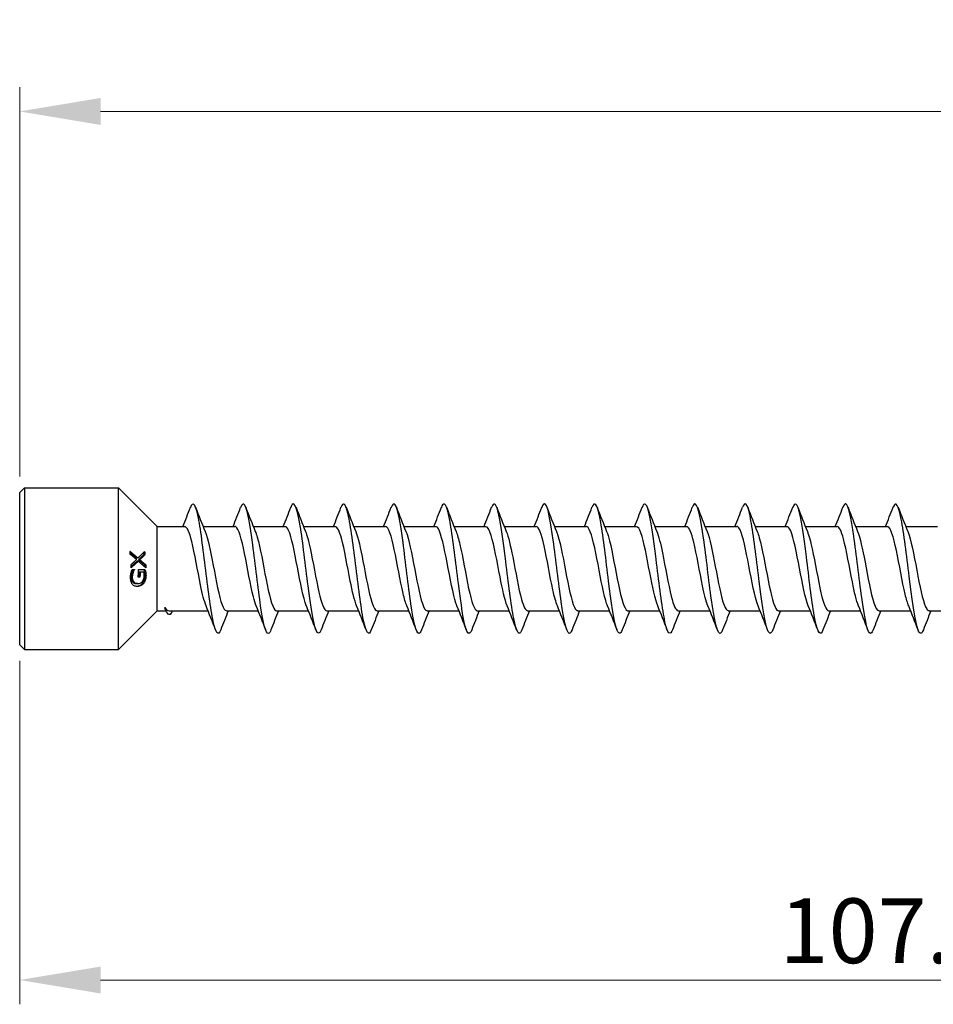
# Model space of a CAD drawing. Units: millimetres. Extents: x 1732 to 2454, y 1260 to 1635.
# Drawn here: x 1862 to 1919, y 1473 to 1534 of the extents above; entities that cross this region are included whole.
import ezdxf

# ---------------------------------------------------------------- set-up
doc = ezdxf.new("R2010")
doc.units = ezdxf.units.MM
doc.layers.add('Dimensions', color=1, linetype='Continuous', lineweight=20)
doc.layers.add('Part', color=7, linetype='Continuous', lineweight=25)
doc.styles.add('EU_style', font='arial.ttf')
doc.dimstyles.new('Dim_2D', dxfattribs={"dimtxt": 4, "dimasz": 5, "dimexe": 1.5, "dimexo": 1, "dimgap": 1, "dimtad": 1, "dimdec": 1, "dimdsep": 46, "dimtxsty": 'EU_style', "dimcen": 2.5, "dimclrd": 256, "dimclre": 256, "dimclrt": 256, "dimadec": 0, "dimazin": 0, "dimtfac": 1, "dimtdec": 1, "dimtmove": 0, "dimatfit": 3, "dimfxl": 0, "dimtolj": 1, "dimtzin": 0, "dimlwd": -1, "dimlwe": -1, "dimarcsym": 0})

# ---------------------------------------------------------------- blocks, each defined once
blk = doc.blocks.new('*D6')
at = {"layer": 'Defpoints', "color": 0}
for p in [(1862.5, 1528.24), (1862.5, 1504.7), (2137.5, 1500)]:
    blk.add_point(p, dxfattribs=at)
at = {"layer": 'Dimensions'}
for p, q in [((1862.5, 1505.7), (1862.5, 1529.74)), ((2137.5, 1501), (2137.5, 1529.74)), ((2132.5, 1528.24), (1867.5, 1528.24))]:
    blk.add_line(p, q, dxfattribs=at)
for points in [[(1867.5, 1529.073), (1867.5, 1527.406), (1862.5, 1528.24)], [(2132.5, 1529.073), (2132.5, 1527.406), (2137.5, 1528.24)]]:
    blk.add_solid(points, dxfattribs=at)
at = {"layer": 'Dimensions', "insert": (2000, 1531.282), "char_height": 4, "attachment_point": 5, "style": 'EU_style'}
blk.add_mtext('\\A1;275', dxfattribs=at)
blk = doc.blocks.new('*D8')
at = {"layer": 'Defpoints', "color": 0}
for p in [(1970, 1497), (1862.5, 1495.3), (1970, 1474.592)]:
    blk.add_point(p, dxfattribs=at)
at = {"layer": 'Dimensions'}
for p, q in [((1970, 1496), (1970, 1473.092)), ((1862.5, 1494.3), (1862.5, 1473.092)), ((1867.5, 1474.592), (1965, 1474.592))]:
    blk.add_line(p, q, dxfattribs=at)
for points in [[(1867.5, 1475.425), (1867.5, 1473.759), (1862.5, 1474.592)], [(1965, 1475.425), (1965, 1473.759), (1970, 1474.592)]]:
    blk.add_solid(points, dxfattribs=at)
at = {"layer": 'Dimensions', "insert": (1916.25, 1477.634), "char_height": 4, "attachment_point": 5, "style": 'EU_style'}
blk.add_mtext('\\A1;107.5', dxfattribs=at)

msp = doc.modelspace()

# ---------------------------------------------------------------- linework, layer by layer
at = {"layer": 'Part'}
for p, q in [((1862.5, 1504.7), (1862.8, 1505)), ((1862.5, 1495.3), (1862.5, 1504.7)), ((1862.8, 1505), (1862.8, 1495)), ((1862.8, 1505), (1868.6, 1505)), ((1868.6, 1495), (1868.6, 1505)), ((1871, 1502.6), (1868.6, 1505)), ((1871, 1497.4), (1871, 1502.6)), ((1871, 1502.6), (1872.698, 1502.6)), ((1873.834, 1502.6), (1875.798, 1502.6)), ((1876.934, 1502.6), (1878.898, 1502.6)), ((1880.034, 1502.6), (1881.998, 1502.6)), ((1883.134, 1502.6), (1885.098, 1502.6)), ((1886.234, 1502.6), (1888.198, 1502.6)), ((1889.334, 1502.6), (1891.298, 1502.6)), ((1892.434, 1502.6), (1894.398, 1502.6)), ((1895.534, 1502.6), (1897.498, 1502.6)), ((1898.634, 1502.6), (1900.598, 1502.6)), ((1901.734, 1502.6), (1903.698, 1502.6)), ((1904.834, 1502.6), (1906.798, 1502.6)), ((1907.934, 1502.6), (1909.898, 1502.6)), ((1911.034, 1502.6), (1912.998, 1502.6)), ((1914.134, 1502.6), (1916.098, 1502.6)), ((1917.234, 1502.6), (1919.198, 1502.6)), ((1869.804, 1500.66), (1869.733, 1500.66)), ((1869.825, 1500.457), (1869.754, 1500.457)), ((1869.912, 1500.552), (1869.841, 1500.552)), ((1870.242, 1500.868), (1870.17, 1500.868)), ((1869.509, 1499.766), (1869.439, 1499.766)), ((1869.443, 1499.945), (1869.59, 1499.945)), ((1869.59, 1499.93), (1869.519, 1499.93)), ((1869.837, 1499.951), (1870.238, 1499.951)), ((1869.941, 1499.78), (1869.87, 1499.78)), ((1870.295, 1500.23), (1870.225, 1500.23)), ((1869.779, 1499.08), (1869.707, 1499.08)), ((1871, 1497.4), (1868.6, 1495)), ((1871, 1497.4), (1871.537, 1497.4)), ((1871.73, 1497.4), (1874.13, 1497.4)), ((1875.267, 1497.4), (1877.23, 1497.4)), ((1878.367, 1497.4), (1880.33, 1497.4)), ((1881.467, 1497.4), (1883.43, 1497.4)), ((1884.567, 1497.4), (1886.53, 1497.4)), ((1887.667, 1497.4), (1889.63, 1497.4)), ((1890.767, 1497.4), (1892.73, 1497.4)), ((1893.867, 1497.4), (1895.83, 1497.4)), ((1896.967, 1497.4), (1898.93, 1497.4)), ((1900.067, 1497.4), (1902.03, 1497.4)), ((1903.167, 1497.4), (1905.13, 1497.4)), ((1906.267, 1497.4), (1908.23, 1497.4)), ((1909.367, 1497.4), (1911.33, 1497.4)), ((1912.467, 1497.4), (1914.43, 1497.4)), ((1915.567, 1497.4), (1917.53, 1497.4)), ((1918.667, 1497.4), (1920.63, 1497.4)), ((1862.5, 1495.3), (1862.8, 1495)), ((1862.8, 1495), (1868.6, 1495))]:
    msp.add_line(p, q, dxfattribs=at)
for points, knots in [([(1874.918, 1496.212), (1874.763, 1495.812), (1874.608, 1496.009), (1874.453, 1496.737), (1874.29, 1497.5), (1874.127, 1498.824), (1873.964, 1500.144), (1873.802, 1501.463), (1873.639, 1502.737), (1873.476, 1503.421), (1873.333, 1504.023), (1873.189, 1504.152), (1873.046, 1503.787)], [188.168818, 188.168818, 188.168818, 188.168818, 189.112168, 189.112168, 189.112168, 190.102284, 190.102284, 190.102284, 191.0924, 191.0924, 191.0924, 191.963893, 191.963893, 191.963893, 191.963893]), ([(1878.018, 1496.218), (1877.97, 1496.089), (1877.921, 1496.014), (1877.872, 1496.002), (1877.71, 1495.961), (1877.547, 1496.622), (1877.384, 1497.703), (1877.221, 1498.784), (1877.058, 1500.251), (1876.895, 1501.478), (1876.733, 1502.705), (1876.57, 1503.653), (1876.407, 1503.918), (1876.32, 1504.06), (1876.233, 1504.004), (1876.146, 1503.779)], [181.885633, 181.885633, 181.885633, 181.885633, 182.181356, 182.181356, 182.181356, 183.171472, 183.171472, 183.171472, 184.161588, 184.161588, 184.161588, 185.151704, 185.151704, 185.151704, 185.680708, 185.680708, 185.680708, 185.680708]), ([(1881.118, 1496.22), (1881.013, 1495.951), (1880.908, 1495.932), (1880.804, 1496.192), (1880.641, 1496.597), (1880.478, 1497.664), (1880.315, 1498.936), (1880.152, 1500.209), (1879.989, 1501.649), (1879.826, 1502.64), (1879.664, 1503.632), (1879.501, 1504.145), (1879.338, 1503.961), (1879.307, 1503.926), (1879.277, 1503.867), (1879.246, 1503.785)], [175.602447, 175.602447, 175.602447, 175.602447, 176.240659, 176.240659, 176.240659, 177.230775, 177.230775, 177.230775, 178.220891, 178.220891, 178.220891, 179.211007, 179.211007, 179.211007, 179.397522, 179.397522, 179.397522, 179.397522]), ([(1884.218, 1496.212), (1884.057, 1495.793), (1883.896, 1496.03), (1883.735, 1496.825), (1883.572, 1497.628), (1883.409, 1498.976), (1883.246, 1500.293), (1883.083, 1501.609), (1882.92, 1502.855), (1882.758, 1503.496), (1882.62, 1504.036), (1882.483, 1504.135), (1882.346, 1503.786)], [169.319262, 169.319262, 169.319262, 169.319262, 170.299963, 170.299963, 170.299963, 171.290079, 171.290079, 171.290079, 172.280195, 172.280195, 172.280195, 173.114337, 173.114337, 173.114337, 173.114337]), ([(1887.318, 1496.219), (1887.264, 1496.074), (1887.209, 1495.997), (1887.154, 1496), (1886.991, 1496.008), (1886.828, 1496.719), (1886.666, 1497.827), (1886.503, 1498.935), (1886.34, 1500.408), (1886.177, 1501.616), (1886.014, 1502.823), (1885.851, 1503.729), (1885.689, 1503.946), (1885.608, 1504.053), (1885.527, 1503.989), (1885.446, 1503.779)], [163.036077, 163.036077, 163.036077, 163.036077, 163.36915, 163.36915, 163.36915, 164.359267, 164.359267, 164.359267, 165.349383, 165.349383, 165.349383, 166.339499, 166.339499, 166.339499, 166.831152, 166.831152, 166.831152, 166.831152]), ([(1890.418, 1496.219), (1890.307, 1495.935), (1890.196, 1495.933), (1890.085, 1496.241), (1889.922, 1496.692), (1889.759, 1497.796), (1889.597, 1499.081), (1889.434, 1500.366), (1889.271, 1501.792), (1889.108, 1502.751), (1888.945, 1503.709), (1888.782, 1504.17), (1888.62, 1503.937), (1888.595, 1503.902), (1888.571, 1503.851), (1888.546, 1503.786)], [156.752891, 156.752891, 156.752891, 156.752891, 157.428454, 157.428454, 157.428454, 158.41857, 158.41857, 158.41857, 159.408686, 159.408686, 159.408686, 160.398802, 160.398802, 160.398802, 160.547967, 160.547967, 160.547967, 160.547967]), ([(1893.518, 1496.212), (1893.514, 1496.2), (1893.509, 1496.188), (1893.505, 1496.177), (1893.342, 1495.789), (1893.179, 1496.077), (1893.016, 1496.918), (1892.853, 1497.76), (1892.69, 1499.13), (1892.528, 1500.442), (1892.365, 1501.754), (1892.202, 1502.968), (1892.039, 1503.566), (1891.908, 1504.047), (1891.777, 1504.117), (1891.646, 1503.785)], [150.469706, 150.469706, 150.469706, 150.469706, 150.497642, 150.497642, 150.497642, 151.487758, 151.487758, 151.487758, 152.477874, 152.477874, 152.477874, 153.46799, 153.46799, 153.46799, 154.264781, 154.264781, 154.264781, 154.264781]), ([(1896.618, 1496.219), (1896.557, 1496.059), (1896.497, 1495.982), (1896.436, 1496.004), (1896.273, 1496.061), (1896.11, 1496.819), (1895.947, 1497.954), (1895.784, 1499.088), (1895.621, 1500.564), (1895.459, 1501.751), (1895.296, 1502.938), (1895.133, 1503.8), (1894.97, 1503.968), (1894.895, 1504.045), (1894.821, 1503.975), (1894.746, 1503.779)], [144.186521, 144.186521, 144.186521, 144.186521, 144.556945, 144.556945, 144.556945, 145.547061, 145.547061, 145.547061, 146.537177, 146.537177, 146.537177, 147.527293, 147.527293, 147.527293, 147.981596, 147.981596, 147.981596, 147.981596]), ([(1899.718, 1496.218), (1899.601, 1495.92), (1899.484, 1495.937), (1899.367, 1496.295), (1899.204, 1496.792), (1899.041, 1497.932), (1898.878, 1499.227), (1898.715, 1500.522), (1898.552, 1501.933), (1898.39, 1502.857), (1898.227, 1503.781), (1898.064, 1504.19), (1897.901, 1503.908), (1897.883, 1503.876), (1897.864, 1503.836), (1897.846, 1503.787)], [137.903336, 137.903336, 137.903336, 137.903336, 138.616249, 138.616249, 138.616249, 139.606365, 139.606365, 139.606365, 140.596481, 140.596481, 140.596481, 141.586597, 141.586597, 141.586597, 141.698411, 141.698411, 141.698411, 141.698411]), ([(1902.818, 1496.212), (1902.808, 1496.184), (1902.797, 1496.158), (1902.786, 1496.136), (1902.623, 1495.795), (1902.461, 1496.137), (1902.298, 1497.016), (1902.135, 1497.895), (1901.972, 1499.284), (1901.809, 1500.59), (1901.646, 1501.895), (1901.483, 1503.078), (1901.321, 1503.631), (1901.196, 1504.056), (1901.071, 1504.101), (1900.946, 1503.783)], [131.62015, 131.62015, 131.62015, 131.62015, 131.685436, 131.685436, 131.685436, 132.675552, 132.675552, 132.675552, 133.665669, 133.665669, 133.665669, 134.655785, 134.655785, 134.655785, 135.415225, 135.415225, 135.415225, 135.415225]), ([(1905.918, 1496.22), (1905.851, 1496.044), (1905.784, 1495.969), (1905.717, 1496.013), (1905.554, 1496.12), (1905.392, 1496.925), (1905.229, 1498.084), (1905.066, 1499.242), (1904.903, 1500.72), (1904.74, 1501.884), (1904.577, 1503.049), (1904.415, 1503.865), (1904.252, 1503.984), (1904.183, 1504.034), (1904.115, 1503.96), (1904.046, 1503.78)], [125.336965, 125.336965, 125.336965, 125.336965, 125.74474, 125.74474, 125.74474, 126.734856, 126.734856, 126.734856, 127.724972, 127.724972, 127.724972, 128.715088, 128.715088, 128.715088, 129.13204, 129.13204, 129.13204, 129.13204]), ([(1909.018, 1496.217), (1908.895, 1495.903), (1908.772, 1495.942), (1908.648, 1496.353), (1908.485, 1496.896), (1908.323, 1498.07), (1908.16, 1499.374), (1907.997, 1500.678), (1907.834, 1502.072), (1907.671, 1502.96), (1907.508, 1503.848), (1907.346, 1504.203), (1907.183, 1503.873), (1907.17, 1503.849), (1907.158, 1503.82), (1907.146, 1503.788)], [119.05378, 119.05378, 119.05378, 119.05378, 119.804044, 119.804044, 119.804044, 120.79416, 120.79416, 120.79416, 121.784276, 121.784276, 121.784276, 122.774392, 122.774392, 122.774392, 122.848855, 122.848855, 122.848855, 122.848855]), ([(1912.118, 1496.213), (1912.102, 1496.168), (1912.085, 1496.13), (1912.068, 1496.1), (1911.905, 1495.807), (1911.742, 1496.202), (1911.579, 1497.117), (1911.416, 1498.032), (1911.254, 1499.44), (1911.091, 1500.737), (1910.928, 1502.035), (1910.765, 1503.183), (1910.602, 1503.691), (1910.483, 1504.062), (1910.365, 1504.084), (1910.246, 1503.782)], [112.770594, 112.770594, 112.770594, 112.770594, 112.873231, 112.873231, 112.873231, 113.863347, 113.863347, 113.863347, 114.853463, 114.853463, 114.853463, 115.843579, 115.843579, 115.843579, 116.565669, 116.565669, 116.565669, 116.565669]), ([(1915.218, 1496.221), (1915.145, 1496.029), (1915.072, 1495.958), (1914.999, 1496.028), (1914.836, 1496.184), (1914.673, 1497.034), (1914.51, 1498.216), (1914.347, 1499.398), (1914.185, 1500.874), (1914.022, 1502.015), (1913.859, 1503.155), (1913.696, 1503.925), (1913.533, 1503.994), (1913.471, 1504.021), (1913.408, 1503.945), (1913.346, 1503.78)], [106.487409, 106.487409, 106.487409, 106.487409, 106.932535, 106.932535, 106.932535, 107.922651, 107.922651, 107.922651, 108.912767, 108.912767, 108.912767, 109.902883, 109.902883, 109.902883, 110.282484, 110.282484, 110.282484, 110.282484]), ([(1918.318, 1496.216), (1918.189, 1495.887), (1918.059, 1495.95), (1917.93, 1496.417), (1917.767, 1497.004), (1917.604, 1498.211), (1917.441, 1499.522), (1917.278, 1500.833), (1917.116, 1502.207), (1916.953, 1503.058), (1916.79, 1503.909), (1916.627, 1504.21), (1916.464, 1503.833), (1916.458, 1503.819), (1916.452, 1503.804), (1916.446, 1503.788)], [100.204224, 100.204224, 100.204224, 100.204224, 100.991838, 100.991838, 100.991838, 101.981955, 101.981955, 101.981955, 102.972071, 102.972071, 102.972071, 103.962187, 103.962187, 103.962187, 103.999299, 103.999299, 103.999299, 103.999299]), ([(1874.011, 1497.702), (1873.897, 1497.98), (1873.784, 1498.434), (1873.671, 1498.983), (1873.49, 1499.863), (1873.308, 1500.946), (1873.127, 1501.677), (1872.984, 1502.253), (1872.841, 1502.588), (1872.698, 1502.596)], [188.976153, 188.976153, 188.976153, 188.976153, 189.664571, 189.664571, 189.664571, 190.767272, 190.767272, 190.767272, 191.637152, 191.637152, 191.637152, 191.637152]), ([(1873.954, 1502.305), (1874.121, 1501.894), (1874.288, 1501.072), (1874.455, 1500.194), (1874.636, 1499.241), (1874.818, 1498.268), (1874.999, 1497.774), (1875.088, 1497.531), (1875.177, 1497.41), (1875.267, 1497.41)], [-191.156558, -191.156558, -191.156558, -191.156558, -190.141142, -190.141142, -190.141142, -189.038441, -189.038441, -189.038441, -188.495559, -188.495559, -188.495559, -188.495559]), ([(1877.111, 1497.702), (1877.052, 1497.841), (1876.994, 1498.028), (1876.935, 1498.257), (1876.754, 1498.966), (1876.572, 1500.043), (1876.391, 1500.935), (1876.21, 1501.827), (1876.028, 1502.491), (1875.847, 1502.587), (1875.831, 1502.596), (1875.814, 1502.6), (1875.798, 1502.599)], [182.692968, 182.692968, 182.692968, 182.692968, 183.048366, 183.048366, 183.048366, 184.151067, 184.151067, 184.151067, 185.253768, 185.253768, 185.253768, 185.353967, 185.353967, 185.353967, 185.353967]), ([(1877.054, 1502.301), (1877.094, 1502.205), (1877.135, 1502.085), (1877.175, 1501.944), (1877.356, 1501.309), (1877.538, 1500.26), (1877.719, 1499.336), (1877.9, 1498.412), (1878.082, 1497.656), (1878.263, 1497.457), (1878.298, 1497.419), (1878.332, 1497.402), (1878.367, 1497.404)], [-184.873373, -184.873373, -184.873373, -184.873373, -184.627637, -184.627637, -184.627637, -183.524936, -183.524936, -183.524936, -182.422235, -182.422235, -182.422235, -182.212374, -182.212374, -182.212374, -182.212374]), ([(1880.211, 1497.695), (1880.207, 1497.704), (1880.203, 1497.713), (1880.199, 1497.722), (1880.018, 1498.183), (1879.837, 1499.136), (1879.655, 1500.091), (1879.474, 1501.046), (1879.293, 1501.959), (1879.111, 1502.36), (1879.04, 1502.517), (1878.969, 1502.593), (1878.898, 1502.591)], [176.409782, 176.409782, 176.409782, 176.409782, 176.43216, 176.43216, 176.43216, 177.534861, 177.534861, 177.534861, 178.637562, 178.637562, 178.637562, 179.070781, 179.070781, 179.070781, 179.070781]), ([(1880.154, 1502.297), (1880.249, 1502.065), (1880.344, 1501.71), (1880.439, 1501.273), (1880.621, 1500.439), (1880.802, 1499.344), (1880.983, 1498.551), (1881.145, 1497.846), (1881.306, 1497.408), (1881.467, 1497.401)], [-178.590187, -178.590187, -178.590187, -178.590187, -178.011431, -178.011431, -178.011431, -176.90873, -176.90873, -176.90873, -175.929189, -175.929189, -175.929189, -175.929189]), ([(1883.311, 1497.7), (1883.18, 1498.022), (1883.05, 1498.58), (1882.92, 1499.236), (1882.738, 1500.15), (1882.557, 1501.211), (1882.376, 1501.873), (1882.25, 1502.334), (1882.124, 1502.587), (1881.998, 1502.593)], [170.126597, 170.126597, 170.126597, 170.126597, 170.918655, 170.918655, 170.918655, 172.021356, 172.021356, 172.021356, 172.787596, 172.787596, 172.787596, 172.787596]), ([(1883.254, 1502.303), (1883.404, 1501.932), (1883.554, 1501.239), (1883.704, 1500.461), (1883.885, 1499.521), (1884.066, 1498.5), (1884.248, 1497.925), (1884.354, 1497.587), (1884.46, 1497.412), (1884.567, 1497.409)], [-172.307002, -172.307002, -172.307002, -172.307002, -171.395225, -171.395225, -171.395225, -170.292524, -170.292524, -170.292524, -169.646003, -169.646003, -169.646003, -169.646003]), ([(1886.411, 1497.703), (1886.335, 1497.885), (1886.26, 1498.145), (1886.184, 1498.466), (1886.003, 1499.237), (1885.821, 1500.33), (1885.64, 1501.181), (1885.459, 1502.03), (1885.278, 1502.6), (1885.098, 1502.6)], [163.843412, 163.843412, 163.843412, 163.843412, 164.302449, 164.302449, 164.302449, 165.40515, 165.40515, 165.40515, 166.504411, 166.504411, 166.504411, 166.504411]), ([(1886.354, 1502.304), (1886.377, 1502.248), (1886.401, 1502.184), (1886.424, 1502.112), (1886.605, 1501.555), (1886.787, 1500.544), (1886.968, 1499.6), (1887.149, 1498.655), (1887.331, 1497.821), (1887.512, 1497.527), (1887.564, 1497.443), (1887.615, 1497.404), (1887.667, 1497.406)], [-166.023817, -166.023817, -166.023817, -166.023817, -165.88172, -165.88172, -165.88172, -164.779019, -164.779019, -164.779019, -163.676318, -163.676318, -163.676318, -163.362818, -163.362818, -163.362818, -163.362818]), ([(1889.511, 1497.696), (1889.49, 1497.746), (1889.469, 1497.802), (1889.448, 1497.864), (1889.267, 1498.409), (1889.086, 1499.412), (1888.904, 1500.359), (1888.723, 1501.306), (1888.542, 1502.151), (1888.36, 1502.46), (1888.306, 1502.553), (1888.252, 1502.596), (1888.198, 1502.593)], [157.560227, 157.560227, 157.560227, 157.560227, 157.686243, 157.686243, 157.686243, 158.788944, 158.788944, 158.788944, 159.891645, 159.891645, 159.891645, 160.221225, 160.221225, 160.221225, 160.221225]), ([(1889.454, 1502.297), (1889.532, 1502.108), (1889.61, 1501.837), (1889.688, 1501.5), (1889.87, 1500.72), (1890.051, 1499.626), (1890.232, 1498.782), (1890.41, 1497.952), (1890.589, 1497.402), (1890.767, 1497.4)], [-159.740631, -159.740631, -159.740631, -159.740631, -159.265514, -159.265514, -159.265514, -158.162813, -158.162813, -158.162813, -157.079633, -157.079633, -157.079633, -157.079633]), ([(1892.611, 1497.697), (1892.463, 1498.062), (1892.316, 1498.736), (1892.169, 1499.497), (1891.987, 1500.435), (1891.806, 1501.462), (1891.625, 1502.05), (1891.516, 1502.403), (1891.407, 1502.588), (1891.298, 1502.591)], [151.277041, 151.277041, 151.277041, 151.277041, 152.172738, 152.172738, 152.172738, 153.275439, 153.275439, 153.275439, 153.93804, 153.93804, 153.93804, 153.93804]), ([(1892.554, 1502.301), (1892.687, 1501.972), (1892.82, 1501.396), (1892.953, 1500.724), (1893.134, 1499.806), (1893.315, 1498.749), (1893.497, 1498.098), (1893.62, 1497.655), (1893.743, 1497.413), (1893.867, 1497.407)], [-153.457446, -153.457446, -153.457446, -153.457446, -152.649308, -152.649308, -152.649308, -151.546607, -151.546607, -151.546607, -150.796447, -150.796447, -150.796447, -150.796447]), ([(1895.711, 1497.703), (1895.618, 1497.929), (1895.525, 1498.27), (1895.433, 1498.691), (1895.252, 1499.517), (1895.07, 1500.612), (1894.889, 1501.414), (1894.725, 1502.138), (1894.561, 1502.593), (1894.398, 1502.599)], [144.993856, 144.993856, 144.993856, 144.993856, 145.556532, 145.556532, 145.556532, 146.659233, 146.659233, 146.659233, 147.654855, 147.654855, 147.654855, 147.654855]), ([(1895.654, 1502.305), (1895.66, 1502.29), (1895.667, 1502.274), (1895.673, 1502.258), (1895.854, 1501.783), (1896.036, 1500.822), (1896.217, 1499.868), (1896.398, 1498.913), (1896.58, 1498.01), (1896.761, 1497.623), (1896.83, 1497.476), (1896.898, 1497.406), (1896.967, 1497.409)], [-147.174261, -147.174261, -147.174261, -147.174261, -147.135803, -147.135803, -147.135803, -146.033102, -146.033102, -146.033102, -144.930401, -144.930401, -144.930401, -144.513262, -144.513262, -144.513262, -144.513262]), ([(1898.811, 1497.699), (1898.773, 1497.789), (1898.735, 1497.899), (1898.697, 1498.029), (1898.516, 1498.652), (1898.334, 1499.696), (1898.153, 1500.623), (1897.972, 1501.551), (1897.79, 1502.32), (1897.609, 1502.534), (1897.572, 1502.578), (1897.535, 1502.598), (1897.498, 1502.596)], [138.710671, 138.710671, 138.710671, 138.710671, 138.940326, 138.940326, 138.940326, 140.043027, 140.043027, 140.043027, 141.145728, 141.145728, 141.145728, 141.371669, 141.371669, 141.371669, 141.371669]), ([(1898.754, 1502.298), (1898.815, 1502.152), (1898.876, 1501.954), (1898.937, 1501.712), (1899.118, 1500.993), (1899.3, 1499.912), (1899.481, 1499.026), (1899.663, 1498.14), (1899.844, 1497.489), (1900.025, 1497.409), (1900.039, 1497.403), (1900.053, 1497.4), (1900.067, 1497.401)], [-140.891076, -140.891076, -140.891076, -140.891076, -140.519597, -140.519597, -140.519597, -139.416896, -139.416896, -139.416896, -138.314195, -138.314195, -138.314195, -138.230077, -138.230077, -138.230077, -138.230077]), ([(1901.911, 1497.695), (1901.746, 1498.1), (1901.582, 1498.902), (1901.417, 1499.764), (1901.236, 1500.716), (1901.055, 1501.697), (1900.873, 1502.204), (1900.781, 1502.461), (1900.69, 1502.59), (1900.598, 1502.59)], [132.427485, 132.427485, 132.427485, 132.427485, 133.426821, 133.426821, 133.426821, 134.529522, 134.529522, 134.529522, 135.088484, 135.088484, 135.088484, 135.088484]), ([(1901.854, 1502.299), (1901.97, 1502.013), (1902.086, 1501.544), (1902.201, 1500.978), (1902.383, 1500.093), (1902.564, 1499.012), (1902.745, 1498.291), (1902.886, 1497.734), (1903.026, 1497.412), (1903.167, 1497.405)], [-134.60789, -134.60789, -134.60789, -134.60789, -133.903391, -133.903391, -133.903391, -132.80069, -132.80069, -132.80069, -131.946891, -131.946891, -131.946891, -131.946891]), ([(1905.011, 1497.702), (1904.901, 1497.971), (1904.791, 1498.404), (1904.682, 1498.931), (1904.5, 1499.802), (1904.319, 1500.889), (1904.138, 1501.632), (1903.991, 1502.234), (1903.844, 1502.589), (1903.698, 1502.596)], [126.1443, 126.1443, 126.1443, 126.1443, 126.810615, 126.810615, 126.810615, 127.913316, 127.913316, 127.913316, 128.805299, 128.805299, 128.805299, 128.805299]), ([(1904.954, 1502.305), (1905.124, 1501.886), (1905.295, 1501.035), (1905.466, 1500.137), (1905.647, 1499.183), (1905.828, 1498.22), (1906.01, 1497.745), (1906.095, 1497.52), (1906.181, 1497.409), (1906.267, 1497.41)], [-128.324705, -128.324705, -128.324705, -128.324705, -127.287185, -127.287185, -127.287185, -126.184484, -126.184484, -126.184484, -125.663706, -125.663706, -125.663706, -125.663706]), ([(1908.111, 1497.701), (1908.056, 1497.832), (1908.001, 1498.005), (1907.946, 1498.215), (1907.765, 1498.909), (1907.583, 1499.982), (1907.402, 1500.881), (1907.221, 1501.78), (1907.039, 1502.464), (1906.858, 1502.581), (1906.838, 1502.594), (1906.818, 1502.599), (1906.798, 1502.599)], [119.861115, 119.861115, 119.861115, 119.861115, 120.194409, 120.194409, 120.194409, 121.29711, 121.29711, 121.29711, 122.399811, 122.399811, 122.399811, 122.522113, 122.522113, 122.522113, 122.522113]), ([(1908.054, 1502.3), (1908.098, 1502.195), (1908.142, 1502.063), (1908.186, 1501.905), (1908.367, 1501.255), (1908.549, 1500.199), (1908.73, 1499.281), (1908.911, 1498.362), (1909.093, 1497.624), (1909.274, 1497.446), (1909.305, 1497.415), (1909.336, 1497.401), (1909.367, 1497.403)], [-122.04152, -122.04152, -122.04152, -122.04152, -121.77368, -121.77368, -121.77368, -120.670979, -120.670979, -120.670979, -119.568278, -119.568278, -119.568278, -119.380521, -119.380521, -119.380521, -119.380521]), ([(1911.211, 1497.695), (1911.21, 1497.695), (1911.21, 1497.695), (1911.21, 1497.695), (1911.029, 1498.137), (1910.848, 1499.078), (1910.666, 1500.033), (1910.485, 1500.989), (1910.304, 1501.915), (1910.122, 1502.335), (1910.047, 1502.509), (1909.973, 1502.593), (1909.898, 1502.591)], [113.577929, 113.577929, 113.577929, 113.577929, 113.578203, 113.578203, 113.578203, 114.680904, 114.680904, 114.680904, 115.783605, 115.783605, 115.783605, 116.238928, 116.238928, 116.238928, 116.238928]), ([(1911.154, 1502.297), (1911.253, 1502.055), (1911.351, 1501.682), (1911.45, 1501.222), (1911.632, 1500.379), (1911.813, 1499.285), (1911.994, 1498.503), (1912.152, 1497.825), (1912.309, 1497.409), (1912.467, 1497.402)], [-115.758334, -115.758334, -115.758334, -115.758334, -115.157474, -115.157474, -115.157474, -114.054773, -114.054773, -114.054773, -113.097336, -113.097336, -113.097336, -113.097336]), ([(1914.311, 1497.7), (1914.184, 1498.013), (1914.057, 1498.548), (1913.931, 1499.182), (1913.749, 1500.089), (1913.568, 1501.155), (1913.387, 1501.833), (1913.257, 1502.318), (1913.127, 1502.587), (1912.998, 1502.594)], [107.294744, 107.294744, 107.294744, 107.294744, 108.064698, 108.064698, 108.064698, 109.167399, 109.167399, 109.167399, 109.955743, 109.955743, 109.955743, 109.955743]), ([(1914.254, 1502.304), (1914.407, 1501.924), (1914.561, 1501.204), (1914.715, 1500.405), (1914.896, 1499.461), (1915.077, 1498.449), (1915.259, 1497.891), (1915.361, 1497.574), (1915.464, 1497.411), (1915.567, 1497.409)], [-109.475149, -109.475149, -109.475149, -109.475149, -108.541268, -108.541268, -108.541268, -107.438567, -107.438567, -107.438567, -106.81415, -106.81415, -106.81415, -106.81415]), ([(1917.411, 1497.703), (1917.339, 1497.876), (1917.267, 1498.119), (1917.195, 1498.42), (1917.014, 1499.179), (1916.832, 1500.269), (1916.651, 1501.13), (1916.47, 1501.99), (1916.288, 1502.582), (1916.107, 1502.6), (1916.104, 1502.6), (1916.101, 1502.6), (1916.098, 1502.6)], [101.011559, 101.011559, 101.011559, 101.011559, 101.448492, 101.448492, 101.448492, 102.551193, 102.551193, 102.551193, 103.653894, 103.653894, 103.653894, 103.672558, 103.672558, 103.672558, 103.672558]), ([(1917.354, 1502.303), (1917.381, 1502.239), (1917.408, 1502.164), (1917.435, 1502.078), (1917.616, 1501.504), (1917.798, 1500.484), (1917.979, 1499.543), (1918.16, 1498.602), (1918.342, 1497.784), (1918.523, 1497.51), (1918.571, 1497.437), (1918.619, 1497.403), (1918.667, 1497.406)], [-103.191964, -103.191964, -103.191964, -103.191964, -103.027763, -103.027763, -103.027763, -101.925062, -101.925062, -101.925062, -100.822361, -100.822361, -100.822361, -100.530965, -100.530965, -100.530965, -100.530965]), ([(1869.35, 1499.52), (1869.352, 1499.561), (1869.356, 1499.602), (1869.366, 1499.667), (1869.373, 1499.71), (1869.386, 1499.761)], [0, 0, 0, 0, 0.0123998, 0.0123998, 0.01972915, 0.01972915, 0.01972915, 0.01972915]), ([(1869.439, 1499.766), (1869.424, 1499.728), (1869.413, 1499.687), (1869.398, 1499.623), (1869.388, 1499.574), (1869.383, 1499.5)], [0, 0, 0, 0, 0.01279754, 0.01279754, 0.01963567, 0.01963567, 0.01963567, 0.01963567]), ([(1869.386, 1499.761), (1869.393, 1499.794), (1869.403, 1499.827), (1869.418, 1499.872), (1869.43, 1499.913), (1869.443, 1499.945)], [0, 0, 0, 0, 0.01023086, 0.01023086, 0.01479825, 0.01479825, 0.01479825, 0.01479825]), ([(1869.519, 1499.93), (1869.506, 1499.909), (1869.493, 1499.887), (1869.475, 1499.855), (1869.461, 1499.829), (1869.439, 1499.766)], [0, 0, 0, 0, 0.00861921, 0.00861921, 0.01201283, 0.01201283, 0.01201283, 0.01201283]), ([(1869.509, 1499.766), (1869.495, 1499.728), (1869.484, 1499.687), (1869.469, 1499.624), (1869.459, 1499.574), (1869.454, 1499.5)], [0, 0, 0, 0, 0.01269449, 0.01269449, 0.01979452, 0.01979452, 0.01979452, 0.01979452]), ([(1869.59, 1499.93), (1869.576, 1499.909), (1869.563, 1499.887), (1869.546, 1499.855), (1869.532, 1499.829), (1869.509, 1499.766)], [0, 0, 0, 0, 0.00861592, 0.00861592, 0.01201958, 0.01201958, 0.01201958, 0.01201958]), ([(1870.167, 1499.951), (1870.176, 1499.923), (1870.185, 1499.891), (1870.196, 1499.848), (1870.207, 1499.806), (1870.215, 1499.759)], [0, 0, 0, 0, 0.00889074, 0.00889074, 0.01322333, 0.01322333, 0.01322333, 0.01322333]), ([(1870.194, 1499.512), (1870.197, 1499.559), (1870.198, 1499.605), (1870.194, 1499.682), (1870.191, 1499.733), (1870.178, 1499.78)], [0, 0, 0, 0, 0.01398616, 0.01398616, 0.02329577, 0.02329577, 0.02329577, 0.02329577]), ([(1870.215, 1499.759), (1870.222, 1499.721), (1870.227, 1499.681), (1870.231, 1499.628), (1870.234, 1499.589), (1870.228, 1499.519)], [0, 0, 0, 0, 0.01178338, 0.01178338, 0.01647744, 0.01647744, 0.01647744, 0.01647744]), ([(1870.238, 1499.951), (1870.247, 1499.924), (1870.255, 1499.891), (1870.267, 1499.848), (1870.278, 1499.806), (1870.286, 1499.759)], [0, 0, 0, 0, 0.00888094, 0.00888094, 0.01324805, 0.01324805, 0.01324805, 0.01324805]), ([(1870.286, 1499.759), (1870.292, 1499.722), (1870.298, 1499.682), (1870.302, 1499.628), (1870.305, 1499.589), (1870.3, 1499.519)], [0, 0, 0, 0, 0.01165493, 0.01165493, 0.01666673, 0.01666673, 0.01666673, 0.01666673]), ([(1869.437, 1499.071), (1869.408, 1499.117), (1869.387, 1499.17), (1869.365, 1499.261), (1869.356, 1499.306), (1869.347, 1499.417), (1869.347, 1499.468), (1869.35, 1499.52)], [0, 0, 0, 0, 0.02030655, 0.02030655, 0.03027681, 0.03027681, 0.03850398, 0.03850398, 0.03850398, 0.03850398]), ([(1869.383, 1499.5), (1869.38, 1499.446), (1869.382, 1499.393), (1869.402, 1499.3), (1869.417, 1499.261), (1869.454, 1499.198), (1869.481, 1499.162), (1869.549, 1499.115), (1869.577, 1499.102), (1869.639, 1499.084), (1869.673, 1499.08), (1869.707, 1499.08)], [0, 0, 0, 0, 0.01618087, 0.01618087, 0.03053083, 0.03053083, 0.04297222, 0.04297222, 0.050874, 0.050874, 0.05966763, 0.05966763, 0.05966763, 0.05966763]), ([(1869.454, 1499.5), (1869.451, 1499.446), (1869.454, 1499.393), (1869.473, 1499.3), (1869.488, 1499.261), (1869.526, 1499.198), (1869.553, 1499.161), (1869.621, 1499.114), (1869.648, 1499.102), (1869.71, 1499.084), (1869.744, 1499.08), (1869.779, 1499.08)], [0, 0, 0, 0, 0.01619772, 0.01619772, 0.03052411, 0.03052411, 0.04306957, 0.04306957, 0.05080517, 0.05080517, 0.05964083, 0.05964083, 0.05964083, 0.05964083]), ([(1869.779, 1499.08), (1869.832, 1499.08), (1869.888, 1499.088), (1869.96, 1499.118), (1869.984, 1499.13), (1870.03, 1499.163), (1870.05, 1499.18), (1870.068, 1499.199)], [0, 0, 0, 0, 0.02287164, 0.02287164, 0.03046314, 0.03046314, 0.0364331, 0.0364331, 0.0364331, 0.0364331]), ([(1870.228, 1499.519), (1870.222, 1499.432), (1870.205, 1499.347), (1870.167, 1499.243), (1870.151, 1499.204), (1870.106, 1499.127), (1870.085, 1499.097), (1870.062, 1499.07)], [0, 0, 0, 0, 0.0260864, 0.0260864, 0.03356397, 0.03356397, 0.03917601, 0.03917601, 0.03917601, 0.03917601]), ([(1870.068, 1499.199), (1870.098, 1499.231), (1870.124, 1499.269), (1870.159, 1499.343), (1870.169, 1499.374), (1870.186, 1499.441), (1870.191, 1499.477), (1870.194, 1499.512)], [0, 0, 0, 0, 0.01505001, 0.01505001, 0.02508724, 0.02508724, 0.03576923, 0.03576923, 0.03576923, 0.03576923]), ([(1870.3, 1499.519), (1870.294, 1499.44), (1870.279, 1499.362), (1870.24, 1499.246), (1870.223, 1499.207), (1870.183, 1499.133), (1870.159, 1499.1), (1870.134, 1499.07)], [0, 0, 0, 0, 0.0237648, 0.0237648, 0.0370275, 0.0370275, 0.05011532, 0.05011532, 0.05011532, 0.05011532]), ([(1869.759, 1498.9), (1869.693, 1498.9), (1869.629, 1498.912), (1869.551, 1498.955), (1869.524, 1498.972), (1869.475, 1499.019), (1869.455, 1499.043), (1869.437, 1499.071)], [0, 0, 0, 0, 0.028409, 0.028409, 0.03840281, 0.03840281, 0.04642532, 0.04642532, 0.04642532, 0.04642532]), ([(1870.062, 1499.07), (1870.021, 1499.023), (1869.975, 1498.987), (1869.882, 1498.935), (1869.842, 1498.922), (1869.784, 1498.908), (1869.753, 1498.903), (1869.724, 1498.901)], [0, 0, 0, 0, 0.02068155, 0.02068155, 0.04026211, 0.04026211, 0.06111072, 0.06111072, 0.06111072, 0.06111072]), ([(1870.134, 1499.07), (1870.092, 1499.022), (1870.046, 1498.986), (1869.953, 1498.935), (1869.914, 1498.922), (1869.843, 1498.905), (1869.8, 1498.9), (1869.759, 1498.9)], [0, 0, 0, 0, 0.02094716, 0.02094716, 0.04024087, 0.04024087, 0.06925257, 0.06925257, 0.06925257, 0.06925257]), ([(1871.457, 1497.611), (1871.548, 1497.473), (1871.637, 1497.401), (1871.729, 1497.4), (1871.729, 1497.4), (1871.73, 1497.4)], [0, 0, 0, 0, 0.1083945, 0.1083945, 0.1092314, 0.1092314, 0.1092314, 0.1092314]), ([(1871.925, 1497.373), (1871.917, 1497.353), (1871.908, 1497.335), (1871.9, 1497.319), (1871.752, 1497.018), (1871.605, 1497.168), (1871.457, 1497.611)], [1.8897799, 1.8897799, 1.8897799, 1.8897799, 1.9397686, 1.9397686, 1.9397686, 2.8375676, 2.8375676, 2.8375676, 2.8375676])]:
    msp.add_open_spline(points, degree=3, knots=knots, dxfattribs=at)
for points, degree in [([(1872.58, 1502.6), (1872.739, 1502.994), (1872.893, 1503.391), (1873.046, 1503.788)], 3), ([(1873.368, 1503.788), (1873.559, 1503.292), (1873.753, 1502.796), (1873.954, 1502.305)], 3), ([(1875.68, 1502.6), (1875.839, 1502.994), (1875.993, 1503.391), (1876.146, 1503.788)], 3), ([(1876.468, 1503.788), (1876.659, 1503.292), (1876.853, 1502.796), (1877.054, 1502.305)], 3), ([(1878.78, 1502.6), (1878.939, 1502.994), (1879.093, 1503.391), (1879.246, 1503.788)], 3), ([(1879.568, 1503.788), (1879.759, 1503.292), (1879.953, 1502.796), (1880.154, 1502.305)], 3), ([(1881.88, 1502.6), (1882.039, 1502.994), (1882.193, 1503.391), (1882.346, 1503.788)], 3), ([(1882.668, 1503.788), (1882.859, 1503.292), (1883.053, 1502.796), (1883.254, 1502.305)], 3), ([(1884.98, 1502.6), (1885.139, 1502.994), (1885.293, 1503.391), (1885.446, 1503.788)], 3), ([(1885.768, 1503.788), (1885.959, 1503.292), (1886.153, 1502.796), (1886.354, 1502.305)], 3), ([(1888.08, 1502.6), (1888.239, 1502.994), (1888.393, 1503.391), (1888.546, 1503.788)], 3), ([(1888.868, 1503.788), (1889.059, 1503.292), (1889.253, 1502.796), (1889.454, 1502.305)], 3), ([(1891.18, 1502.6), (1891.339, 1502.994), (1891.493, 1503.391), (1891.646, 1503.788)], 3), ([(1891.968, 1503.788), (1892.159, 1503.292), (1892.353, 1502.796), (1892.554, 1502.305)], 3), ([(1894.28, 1502.6), (1894.439, 1502.994), (1894.593, 1503.391), (1894.746, 1503.788)], 3), ([(1895.068, 1503.788), (1895.259, 1503.292), (1895.453, 1502.796), (1895.654, 1502.305)], 3), ([(1897.38, 1502.6), (1897.539, 1502.994), (1897.693, 1503.391), (1897.846, 1503.788)], 3), ([(1898.168, 1503.788), (1898.359, 1503.292), (1898.553, 1502.796), (1898.754, 1502.305)], 3), ([(1900.48, 1502.6), (1900.639, 1502.994), (1900.793, 1503.391), (1900.946, 1503.788)], 3), ([(1901.268, 1503.788), (1901.459, 1503.292), (1901.653, 1502.796), (1901.854, 1502.305)], 3), ([(1903.58, 1502.6), (1903.739, 1502.994), (1903.893, 1503.391), (1904.046, 1503.788)], 3), ([(1904.368, 1503.788), (1904.559, 1503.292), (1904.753, 1502.796), (1904.954, 1502.305)], 3), ([(1906.68, 1502.6), (1906.839, 1502.994), (1906.993, 1503.391), (1907.146, 1503.788)], 3), ([(1907.468, 1503.788), (1907.659, 1503.292), (1907.853, 1502.796), (1908.054, 1502.305)], 3), ([(1909.78, 1502.6), (1909.939, 1502.994), (1910.093, 1503.391), (1910.246, 1503.788)], 3), ([(1910.568, 1503.788), (1910.759, 1503.292), (1910.953, 1502.796), (1911.154, 1502.305)], 3), ([(1912.88, 1502.6), (1913.039, 1502.994), (1913.193, 1503.391), (1913.346, 1503.788)], 3), ([(1913.668, 1503.788), (1913.859, 1503.292), (1914.053, 1502.796), (1914.254, 1502.305)], 3), ([(1915.98, 1502.6), (1916.139, 1502.994), (1916.293, 1503.391), (1916.446, 1503.788)], 3), ([(1916.768, 1503.788), (1916.959, 1503.292), (1917.153, 1502.796), (1917.354, 1502.305)], 3), ([(1869.334, 1500.88), (1869.325, 1500.973), (1869.313, 1501.066)], 2), ([(1870.151, 1501.002), (1870.161, 1500.935), (1870.17, 1500.868)], 2), ([(1870.213, 1501.066), (1870.229, 1500.967), (1870.242, 1500.868)], 2), ([(1869.38, 1500.056), (1869.379, 1500.155), (1869.376, 1500.254)], 2), ([(1869.519, 1499.945), (1869.519, 1499.938), (1869.519, 1499.93)], 2), ([(1869.59, 1499.945), (1869.59, 1499.938), (1869.59, 1499.93)], 2), ([(1869.819, 1499.479), (1869.835, 1499.715), (1869.837, 1499.951)], 2), ([(1869.87, 1499.78), (1869.865, 1499.629), (1869.854, 1499.479)], 2), ([(1869.941, 1499.78), (1869.936, 1499.629), (1869.925, 1499.479)], 2), ([(1870.225, 1500.23), (1870.227, 1500.168), (1870.228, 1500.107)], 2), ([(1870.295, 1500.23), (1870.299, 1500.136), (1870.299, 1500.043)], 2), ([(1871.484, 1497.532), (1871.475, 1497.555), (1871.466, 1497.582), (1871.457, 1497.611)], 3), ([(1871.502, 1497.486), (1871.496, 1497.501), (1871.49, 1497.517), (1871.484, 1497.532)], 3), ([(1871.936, 1497.4), (1871.933, 1497.391), (1871.929, 1497.382), (1871.925, 1497.373)], 3), ([(1874.596, 1496.212), (1874.405, 1496.708), (1874.212, 1497.204), (1874.011, 1497.695)], 3), ([(1875.384, 1497.4), (1875.225, 1497.006), (1875.071, 1496.609), (1874.918, 1496.212)], 3), ([(1877.696, 1496.212), (1877.505, 1496.708), (1877.312, 1497.204), (1877.111, 1497.695)], 3), ([(1878.484, 1497.4), (1878.325, 1497.006), (1878.171, 1496.609), (1878.018, 1496.212)], 3), ([(1880.796, 1496.212), (1880.605, 1496.708), (1880.412, 1497.204), (1880.211, 1497.695)], 3), ([(1881.584, 1497.4), (1881.425, 1497.006), (1881.271, 1496.609), (1881.118, 1496.212)], 3), ([(1883.896, 1496.212), (1883.705, 1496.708), (1883.512, 1497.204), (1883.311, 1497.695)], 3), ([(1884.684, 1497.4), (1884.525, 1497.006), (1884.371, 1496.609), (1884.218, 1496.212)], 3), ([(1886.996, 1496.212), (1886.805, 1496.708), (1886.612, 1497.204), (1886.411, 1497.695)], 3), ([(1887.784, 1497.4), (1887.625, 1497.006), (1887.471, 1496.609), (1887.318, 1496.212)], 3), ([(1890.096, 1496.212), (1889.905, 1496.708), (1889.712, 1497.204), (1889.511, 1497.695)], 3), ([(1890.884, 1497.4), (1890.725, 1497.006), (1890.571, 1496.609), (1890.418, 1496.212)], 3), ([(1893.196, 1496.212), (1893.005, 1496.708), (1892.812, 1497.204), (1892.611, 1497.695)], 3), ([(1893.984, 1497.4), (1893.825, 1497.006), (1893.671, 1496.609), (1893.518, 1496.212)], 3), ([(1896.296, 1496.212), (1896.105, 1496.708), (1895.912, 1497.204), (1895.711, 1497.695)], 3), ([(1897.084, 1497.4), (1896.925, 1497.006), (1896.771, 1496.609), (1896.618, 1496.212)], 3), ([(1899.396, 1496.212), (1899.205, 1496.708), (1899.012, 1497.204), (1898.811, 1497.695)], 3), ([(1900.184, 1497.4), (1900.025, 1497.006), (1899.871, 1496.609), (1899.718, 1496.212)], 3), ([(1902.496, 1496.212), (1902.305, 1496.708), (1902.112, 1497.204), (1901.911, 1497.695)], 3), ([(1903.284, 1497.4), (1903.125, 1497.006), (1902.971, 1496.609), (1902.818, 1496.212)], 3), ([(1905.596, 1496.212), (1905.405, 1496.708), (1905.212, 1497.204), (1905.011, 1497.695)], 3), ([(1906.384, 1497.4), (1906.225, 1497.006), (1906.071, 1496.609), (1905.918, 1496.212)], 3), ([(1908.696, 1496.212), (1908.505, 1496.708), (1908.312, 1497.204), (1908.111, 1497.695)], 3), ([(1909.484, 1497.4), (1909.325, 1497.006), (1909.171, 1496.609), (1909.018, 1496.212)], 3), ([(1911.796, 1496.212), (1911.605, 1496.708), (1911.412, 1497.204), (1911.211, 1497.695)], 3), ([(1912.584, 1497.4), (1912.425, 1497.006), (1912.271, 1496.609), (1912.118, 1496.212)], 3), ([(1914.896, 1496.212), (1914.705, 1496.708), (1914.512, 1497.204), (1914.311, 1497.695)], 3), ([(1915.684, 1497.4), (1915.525, 1497.006), (1915.371, 1496.609), (1915.218, 1496.212)], 3), ([(1917.996, 1496.212), (1917.805, 1496.708), (1917.612, 1497.204), (1917.411, 1497.695)], 3), ([(1918.784, 1497.4), (1918.625, 1497.006), (1918.471, 1496.609), (1918.318, 1496.212)], 3)]:
    msp.add_open_spline(points, degree=degree, dxfattribs=at)
for points, weights in [([(1869.313, 1501.066), (1869.575, 1500.851), (1869.804, 1500.66)], [1.00046400185, 1.00196011517, 1.00023158211]), ([(1869.321, 1501.001), (1869.539, 1500.822), (1869.733, 1500.66)], [1.0535451821, 1.03350232931, 1.0114160294]), ([(1869.804, 1500.66), (1870.032, 1500.876), (1870.213, 1501.066)], [1.0008352012, 1.00321883786, 1.00123030894]), ([(1869.719, 1500.564), (1869.537, 1500.715), (1869.334, 1500.88)], [1.00013210258, 1.00124203314, 1.00036561929]), ([(1869.376, 1500.254), (1869.559, 1500.416), (1869.719, 1500.564)], [1.00040377017, 1.00127130639, 1.00015244231]), ([(1869.754, 1500.457), (1869.58, 1500.296), (1869.379, 1500.118)], [1.01117610577, 1.03398853053, 1.05467640978]), ([(1869.825, 1500.457), (1869.621, 1500.268), (1869.38, 1500.056)], [1.00012942082, 1.00197018288, 1.00049584754]), ([(1870.299, 1500.043), (1870.083, 1500.237), (1869.825, 1500.457)], [1.00000157918, 1.00242300061, 1.00057963802]), ([(1870.17, 1500.868), (1870.02, 1500.719), (1869.841, 1500.552)], [1.02304852482, 1.04919311066, 1.07290418286]), ([(1869.841, 1500.552), (1870.046, 1500.382), (1870.225, 1500.23)], [1.06019600032, 1.03668971447, 1.01078253535]), ([(1870.242, 1500.868), (1870.091, 1500.718), (1869.912, 1500.552)], [1.00063689713, 1.0020278692, 1.00064457286]), ([(1869.912, 1500.552), (1870.117, 1500.382), (1870.295, 1500.23)], [1.00048129069, 1.0016453708, 1.00003629099]), ([(1870.178, 1499.78), (1870.063, 1499.78), (1869.941, 1499.78)], [1.00002243003, 1.0007396699, 1.00032744215]), ([(1869.925, 1499.479), (1869.873, 1499.479), (1869.819, 1499.479)], [1.00006113168, 1.00021509347, 1.00015995803])]:
    msp.add_rational_spline(points, weights, degree=2, dxfattribs=at)

# ---------------------------------------------------------------- dimensions: what is measured, and where the dimension line sits
at = {"layer": 'Dimensions'}
for base, p1, p2, picture, middle in [((1862.5, 1528.24), (2137.5, 1500), (1862.5, 1504.7), '*D6', (2000, 1531.282)), ((1970, 1474.592), (1862.5, 1495.3), (1970, 1497), '*D8', (1916.25, 1477.634))]:
    dim = msp.add_linear_dim(base=base, p1=p1, p2=p2, dimstyle='Dim_2D', dxfattribs=at)
    dim.commit()
    dim.dimension.update_dxf_attribs({"geometry": picture, "text_midpoint": middle})

doc.saveas('drawing.dxf')
